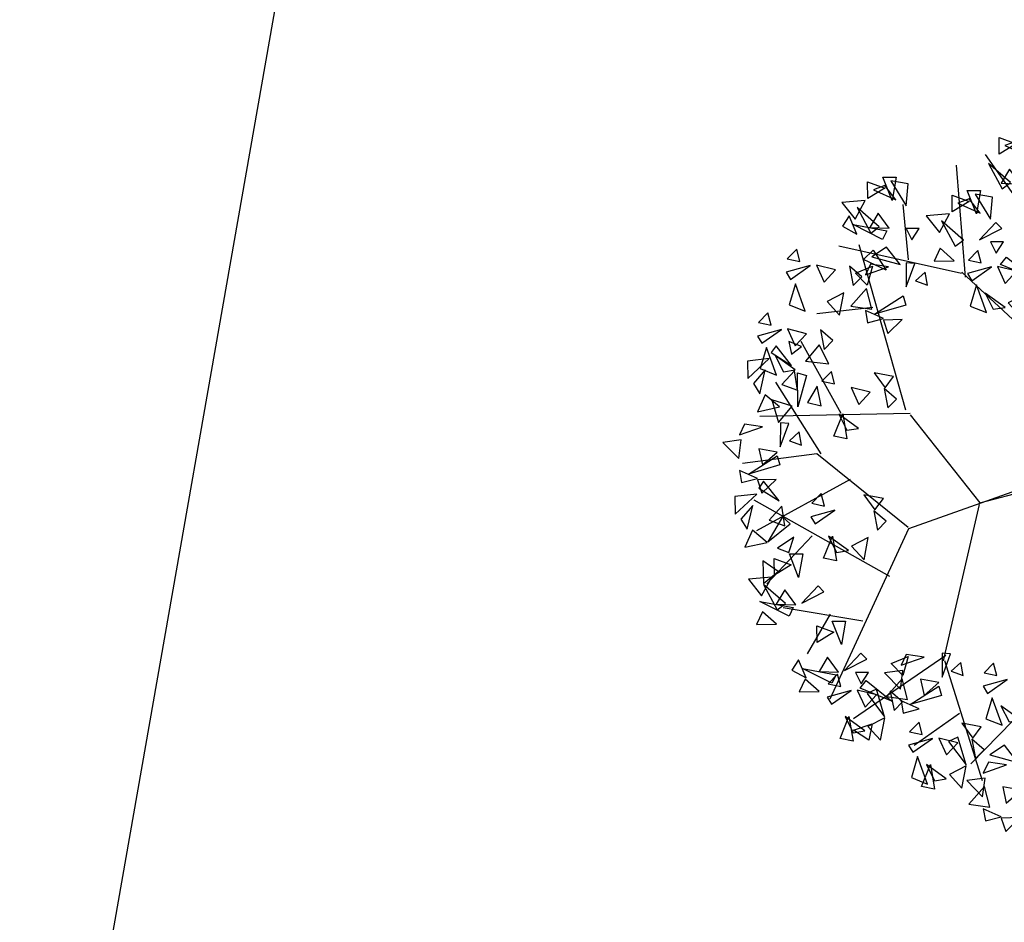
# Model space of a CAD drawing. Extents: x 189887 to 191377, y 1667141 to 1668236.
# Drawn here: x 190191 to 190197, y 1667402 to 1667407 of the extents above; entities that cross this region are included whole.
import ezdxf

# ---------------------------------------------------------------- set-up
doc = ezdxf.new("R2010")
doc.units = 0
doc.header["$LTSCALE"] = 2.5
doc.header["$MEASUREMENT"] = 0
doc.layers.add('ARV1', color=72, linetype='CONTINUOUS')
doc.layers.add('TXT', color=5, linetype='CONTINUOUS')

# ---------------------------------------------------------------- blocks, each defined once
blk = doc.blocks.new('ARV1')
at = {"layer": 'ARV1', "color": 32}
for p, q in [((-0.0003244494821639243, 0.003157934068144685), (-0.0006070927207653121, 0.004054905267680597)), ((-0.001680835000817726, 0.001988239213285725), (-0.001032675143882056, 0.003829452886662255)), ((0.0003747550357027229, 0.002094621579257216), (1.293262398549544e-05, 0.003943572629254932)), ((-0.0005681914903887808, 0.002691397480135693), (-0.001406153510683072, 0.00373537152423542)), ((-0.0003136431289987307, 0.003103399882462776), (0.0004691883865413082, 0.003820406706046109)), ((0.0002259280840193334, 0.002945617029422865), (0.001028337813850921, 0.003592896358176612)), ((0.001602940122370722, 0.002783456824128949), (0.001403074279523242, 0.003463180738029203)), ((0.002213287509354789, 0.001761055434324144), (0.002284924375220765, 0.00333588560205933)), ((-0.002289515937696773, 0.002227668021833162), (-0.002297012840206225, 0.003241291396056001)), ((-0.00103555923783949, 0.001871227165090916), (-0.0003244494821639243, 0.003157934068144685)), ((0.0004056776578669208, 0.002152990254548515), (0.002346463022059542, 0.003089495351769722)), ((0.002267380652968054, 0.002447175471865792), (0.002936966052282219, 0.002631857048039921)), ((-0.002532487468235534, 0.001128521721496023), (-0.003516675348472109, 0.002130275862519015)), ((-0.0005754333404079937, 0.001036210135345828), (0.0003592458054888503, 0.002085667321018336)), ((0.002178200064850255, 0.001706210602611558), (0.003537838539438898, 0.002057665238481166)), ((0.001137272544518009, 7.541632088359229e-05), (0.002232293208462632, 0.001761055434324144)), ((-0.003218772162381089, 0.0008352719417035193), (-0.003713503798615125, 0.001322809119425949)), ((-0.002597528208017064, 0.001131485923935971), (-0.003997189572854776, 0.000406110185754871)), ((-0.0005997144317473335, 0.001042449186255512), (-0.002607031057571429, 0.001147945342179435)), ((-0.000567449310498791, 0.001022213883422163), (-0.0003122539183801898, 0.0004641561896951973)), ((0.003360939340057545, 0.0007234807609119986), (0.003802456350084693, 0.001093963195538672)), ((0.003008602918147307, 0.0009462179345993693), (0.003890174961348247, 0.0004458987555111538)), ((-0.002033148793215478, -0.0006299175376962562), (-0.003814578680278569, 0.0005825993423764775)), ((0.002496911019108428, 0.0005387991847378704), (0.003767368905579271, -0.0009431305537714874)), ((-0.0003122539183801898, 0.0004641561896951973), (-0.0001743897410286799, -5.235596144070875e-05)), ((0.000180537183641416, 7.115781383082442e-05), (-7.612484866159619e-05, 0.0002160057866495979)), ((-0.003177780090961146, 9.170888677112465e-05), (-0.003666505346534787, -0.0004212419674336498)), ((0.000397599930960002, -5.235596144070875e-05), (0.001164652747500217, 9.400926195057835e-06)), ((0.001119728822265298, 5.75078044067201e-05), (0.001561245832294222, -0.001276676673163335)), ((0.002072937731333102, 3.848000564876664e-05), (0.002831703718765066, -0.001220712559171444)), ((0.003238133284287681, -0.0002760383149860157), (0.003979355549466934, 9.444411964154575e-05)), ((-0.0001743897410286799, -5.235596144070875e-05), (-0.0001347904560451418, -0.000280295019441601)), ((0.00254954218586656, -0.0007763574940751194), (0.003872631239096425, -0.0005726481191439259)), ((-0.00196713872654497, -0.000627512976396849), (-0.003387466100338354, -0.001865335901600984)), ((-0.0005754333404079937, -0.0009211945265332755), (-0.001951629496331986, -0.0006364672346357292)), ((-0.002629708929053454, -0.001181898622405475), (-0.003591474136013684, -0.0008106310765041425)), ((-0.0005686959713204764, -0.000945342093919832), (0.0003435999905598841, -0.002736477363284306)), ((0.002779072552006934, -0.001202804042693684), (0.003008602918147307, -0.002239259433826524)), ((0.002831703718765066, -0.001220712559171444), (0.003749825183326561, -0.001424421934102638)), ((0.001596333276799644, -0.001350549303632986), (0.001436977799670114, -0.003499571280926927)), ((0.001561245832294222, -0.001294585189641095), (0.003343395617803946, -0.001905713314433788)), ((-0.002496567281558004, -0.001728072426548932), (-0.003508929163237529, -0.001408623859000313)), ((0.002372642986484319, -0.001591194993799006), (0.002531998463613849, -0.002609741868454085)), ((-0.002538392095150055, -0.001764698095753969), (-0.003173870321110162, -0.002457959920358688)), ((-0.001068516352043414, -0.001737183757520411), (-0.002538392095150055, -0.001764698095753969)), ((-0.002012488554027581, -0.001742516572841302), (-0.002497615586963153, -0.00299019999187311)), ((-0.0008472138768396142, -0.002354514984804323), (-0.002765831620247017, -0.002713798919672383)), ((-0.001923494984146235, -0.002589013546437924), (-0.001973258916692533, -0.003416172075247692)), ((0.0003231495448372534, -0.002662208910888308), (-5.230104951747805e-05, -0.004015417687780909)), ((0.001543702110041512, -0.002702642297680802), (0.002232293208462632, -0.00286941535737717)), ((0.0003531028401133618, -0.002720017945039954), (0.001681127339085986, -0.003569472374594929)), ((-0.0007502248390003352, -0.00300136254321326), (-0.001624299979692712, -0.003514666738347882)), ((0.0009202536508632342, -0.003109924000350928), (0.0007453998877839929, -0.003782142754246598))]:
    blk.add_line(p, q, dxfattribs=at)
at = {"layer": 'ARV1'}
for p, q in [((-0.001345776158690359, 0.003037575274643212), (-0.002037234491324202, 0.003494251368826307)), ((-0.002272788097869682, 0.002644168900729271), (-0.002814393802927473, 0.002841292630303416)), ((-0.001119289100735887, -0.003195126248421998), (-0.001019200405707021, -0.003762732412622816))]:
    blk.add_line(p, q, dxfattribs=at)
for points in [[(-0.0003170453809313578, 0.004120987336461157), (-0.0003876280770191975, 0.004341691263297642), (-0.0005538772926318991, 0.004110730704964149)], [(0.0007459718682016891, 0.003951660297803139), (0.000668985809632705, 0.004216656386952566), (0.0004536957586744883, 0.004174496180513687)], [(-0.0009528452366072138, 0.003812869295102717), (-0.001029831295177086, 0.004077865384252144), (-0.001245121346135303, 0.004035705177813265)], [(-0.0007586688610383696, 0.003837515192919527), (-0.0006990317735895424, 0.004077477045324018), (-0.0008430720663814562, 0.004023792197270781)], [(-0.0001099100257424546, 0.003887127258139111), (-0.0001156029537860981, 0.004113418983821449), (-0.0002590912930755529, 0.004155356403094723)], [(0.0005985549091689357, 0.003976422522000478), (0.000403754614403784, 0.004091718661143107), (0.0002920464942595125, 0.003992376089497762)], [(0.0009994749978692319, 0.00414685467504694), (0.0009207194894593762, 0.004077597629631891), (0.001133058261724162, 0.003864957118399959)], [(0.001167206310126456, 0.004163144729021129), (0.001161543103804785, 0.004000793623810894), (0.00130698426056286, 0.004067502995741323)], [(-0.001100262195640855, 0.003837631519300055), (-0.001295062490406007, 0.003952927658443572), (-0.001406770610550279, 0.003853585086798228)], [(-0.0005418852048717504, 0.003591221488510543), (-0.0007241193014269065, 0.003958861786309109), (-0.0004349513894195134, 0.003643879731575206)], [(0.0002904103403733593, 0.003925017110578688), (6.590064367673065e-05, 0.00398235415268311), (0.0001733868910682723, 0.003718861671160534)], [(0.0008781422374188885, 0.004009903040195661), (0.0006040876989152899, 0.004042212333042139), (0.000559063271109661, 0.003827503018038358)], [(-0.001408406764436432, 0.003786226107879154), (-0.00163291646113306, 0.003843563149982687), (-0.001525430213740631, 0.003580070668460111)], [(-0.0007295985438360297, 0.003605519956688008), (-0.0007762247581770687, 0.003834868624094101), (-0.0009316506297110116, 0.003750572648770545)], [(-0.0003896122015780712, 0.003651087494257022), (-0.0003878377809098943, 0.003884377086975421), (-0.0005809966464362937, 0.0038061371392486)], [(0.0002429978537556998, 0.003829327063469501), (-2.139045558857688e-05, 0.003700085161747468), (0.0002078434954611019, 0.003566206475970057)], [(0.0007979168919374224, 0.00388377286339403), (0.0006158516203780273, 0.003749264159459864), (0.0006638386965245324, 0.003607684177929338)], [(0.0009193669548985817, 0.003893251968291489), (0.0008249041935024515, 0.003938812424323368), (0.0007117621126675466, 0.003660419517143909)], [(0.001848883550274127, 0.003928594630477678), (0.001770128041864272, 0.003859337585062628), (0.00198246681412817, 0.003646697073831584)], [(0.002016614862531352, 0.003944884684451866), (0.002010951656209681, 0.003782533579241631), (0.002156392812967756, 0.003849242951172061)], [(-0.001946036641405247, 0.003446694547763807), (-0.002022059437833956, 0.003730992246843146), (-0.002197496660361953, 0.003531760001031836)], [(-0.0007794501499112094, 0.003754460965591067), (-0.0008739129113073396, 0.003800021421622946), (-0.0009870549921422445, 0.003521628514444375)], [(0.0006501222828867448, 0.003614084443311016), (0.0004533552543910524, 0.00373942365958535), (0.0004171291472423455, 0.003534193286802045)], [(0.0009997016088969524, 0.003745111824045688), (0.0008479660224574026, 0.003687092300810102), (0.000966056258394854, 0.003579120237022559)], [(0.001151725510111223, 0.003790137725726561), (0.0009596442522039617, 0.003657729368740315), (0.001134556989429658, 0.003544427245601556)], [(0.001727550789823784, 0.003791642995626399), (0.001453496251320185, 0.003823952288472876), (0.001408471823514557, 0.003609242973469096)], [(-0.001861241983850181, 0.003381776175533036), (-0.001761827557750895, 0.003591081961863418), (-0.002041065136940912, 0.003536237130150832)], [(-0.001048694821923046, 0.003475293440610594), (-0.001245461850418739, 0.003600632656884928), (-0.001281687957567446, 0.003395402284101623)], [(-1.010130939027576e-05, 0.00357109572517289), (-2.16325873787504e-05, 0.00367533582337054), (-0.0003176241961759807, 0.003623444506707374)], [(-0.002514745637765881, 0.003287756464026126), (-0.002391939581996905, 0.003486988709838323), (-0.002562990873961279, 0.003531760001031836)], [(-0.002387553651433283, 0.003148965461325703), (-0.002269133526227041, 0.003541833541550021), (-0.002273519456790662, 0.003114267710651264)], [(-0.002239893989139485, 0.003218360962676359), (-0.002051298974921512, 0.003531760001031836), (-0.00233492248467515, 0.003307903545063384)], [(-0.001913873150608314, 0.003417593208487668), (-0.001709196390992762, 0.003456768088281992), (-0.001751593719770295, 0.003232911632314428)], [(-0.001175268496809156, 0.003446037305784744), (-0.001519069805501427, 0.003570888003706196), (-0.001244879459497472, 0.003335571913475777)], [(-9.300407994539128e-05, 0.003424377322766903), (-0.0002227193340433864, 0.003522172548228619), (-0.0002515388227091186, 0.003364779068517842)], [(0.0006200277210095528, 0.003453257444577362), (0.0002117248639303959, 0.003493969008209641), (0.0006321636654580409, 0.003571834214233904)], [(0.0007949069121004904, 0.003499001718951122), (0.0008109633991408849, 0.003205153396678151), (0.001023555553621325, 0.003364138561623209)], [(0.002001134062516119, 0.003571877681158186), (0.001809052804608857, 0.003439469324171052), (0.001983965541834554, 0.003326167201032293)], [(-0.002235508058575864, 0.003088524218214816), (-0.002074690604592089, 0.003257535842470682), (-0.002269133526227041, 0.003332527755219639)], [(-0.001402592775340938, 0.003261484312443885), (-0.001574299609159002, 0.003439402934373392), (-0.001605262486139569, 0.003288834115864114)], [(0.0005082675018734939, 0.003301763559433235), (0.0002891481814386587, 0.003383992134253555), (0.0002780839858433914, 0.003207525149880874)], [(0.001210806849254897, 0.00338090979402339), (0.0009800594357058934, 0.003292062149431674), (0.001106677416558011, 0.003204898190234617)], [(0.001574649418504936, 0.003361680979034221), (0.001434394285821039, 0.003177234135569806), (0.001718943734549949, 0.003173601997629172)], [(0.00247351938943785, 0.003140011203087711), (0.002681120102761891, 0.00327432507666825), (0.00253930834788596, 0.003333647037499832)], [(0.002904802561485287, 0.00310979058153138), (0.002828779765056577, 0.003394088280611607), (0.002653342542529469, 0.003194856034799409)], [(-0.00159077626578652, 0.003114267710651264), (-0.001889019544083492, 0.003114267710651264), (-0.001620015802874075, 0.003277682923507941)], [(0.0005824155683682442, 0.003252048953230835), (0.0005767523620456849, 0.003089697848020601), (0.0007221935188037598, 0.00315640721995103)], [(-0.001114543533589529, 0.003096967896556224), (-0.001193299041998497, 0.003027710851141174), (-0.0009809602697345987, 0.002815070339909242)], [(-0.0009468122213314167, 0.003113257950530413), (-0.000952475427653976, 0.002950906845320178), (-0.0008070342708959011, 0.003017616217250607)], [(0.002060215401659793, 0.003162649749455015), (0.001829467988110789, 0.003073802104863299), (0.001956085968963794, 0.002986638145665355)], [(0.00246328555145725, 0.002812061495094165), (0.002581705676663493, 0.003204929575318483), (0.002577319746099871, 0.002777363744418837)], [(0.002610945213751048, 0.002881456996443932), (0.002799540227969022, 0.003194856034799409), (0.002515916718215383, 0.002970999578831846)], [(0.002936966052282219, 0.003080689242256129), (0.003141642811897771, 0.003119864122050453), (0.003099245483119351, 0.002896007666082001)], [(-0.003114156148068314, 0.002803107236855285), (-0.002906555434744273, 0.002937421110435823), (-0.003048367189620205, 0.002996743071267405)], [(-0.002013287576707601, 0.002770648050740343), (-0.001950422571968868, 0.002854594221728179), (-0.002201882590924686, 0.003019128716865049)], [(-6.935585033351899e-05, 0.002986168326742922), (0.0002225386089453885, 0.002924958215722251), (-7.427735086862342e-05, 0.002820230804902346)], [(0.0002131261501783221, 0.002972677087603737), (3.106087861892703e-05, 0.00283816838366957), (7.904795476543214e-05, 0.002696588402139044)], [(0.001822287765632868, 0.002901549289234362), (0.00157241413733944, 0.00305700930712427), (0.001580636844024763, 0.002791671609248647)], [(0.001865655982442593, 0.002902308142725518), (0.001988215293957207, 0.003070850310430417), (0.002110351493291862, 0.002878517278483317)], [(0.002308823894347167, 0.00290191257016148), (0.002091204017636183, 0.002697974730833552), (0.002175745790772954, 0.003001158228359779)], [(0.00261533114431467, 0.00275162025198239), (0.002776148598298445, 0.002920631876238255), (0.002581705676663493, 0.0029956237889881)], [(0.002980825357913996, 0.002732592453225324), (0.003131408973917171, 0.00290160407748119), (0.003055386177487573, 0.003030321539663428)], [(-0.0032515819723824, 0.00261394853156216), (-0.003128775916612536, 0.002813180777374358), (-0.003299827208576911, 0.002857952068567871)], [(-0.003124389986049803, 0.002475157528861738), (-0.003005969860842672, 0.002868025609086056), (-0.003010355791406294, 0.002440459778187298)], [(-0.00159858364003318, 0.002847377324042499), (-0.001306689180753384, 0.002786167213021828), (-0.001603505140568284, 0.002681439802201924)], [(0.0005669347683530113, 0.002879041949936267), (0.0003748535104448614, 0.002746633592950021), (0.000549766247671446, 0.002633331469811262)], [(0.001486927587315723, 0.00262869033069113), (0.00154656467476455, 0.002868652183096509), (0.001402524381973524, 0.002814967335042384)], [(0.002135686422611638, 0.002678302395911603), (0.002129993494567994, 0.00290459412159394), (0.001986505155279428, 0.002946531540866326)], [(0.002192953138881126, 0.002540224697620497), (0.002376666830557372, 0.002746135017831941), (0.002226655919443932, 0.002906210048975177)], [(0.003260062937103125, 0.002777363744418837), (0.002961819658807041, 0.002777363744418837), (0.00323082340001557, 0.002940778957275514)], [(-0.002650709485224834, 0.002743785276023702), (-0.002446032725609282, 0.002782960155818026), (-0.002488430054386814, 0.002559103699850462)], [(-0.001316101639520451, 0.002833886084903314), (-0.001498166911081622, 0.002699377380970036), (-0.001450179834934229, 0.00255779739943951)], [(0.00170371124348323, 0.002382396626283034), (0.001521477146927186, 0.002750036924080712), (0.001810645058934579, 0.002435054869346809)], [(0.002928194191154976, 0.002592682168245597), (0.003203045839782259, 0.002617306378401851), (0.003203045839782259, 0.002836685705250419)], [(-0.002972344393191495, 0.002414716285750851), (-0.002811526939208608, 0.002583727910006717), (-0.003005969860842672, 0.002658719822755673)], [(-0.00232761260040304, 0.002440459778187298), (-0.002625855878699124, 0.002440459778187298), (-0.002356852137490595, 0.002603874991043975)], [(0.0007993385787545826, 0.002626741370640007), (0.0006382572112069163, 0.002456954421395929), (0.0007964786099994292, 0.002378030394875497)], [(0.001515997904518063, 0.002396695094459611), (0.001469371690177024, 0.002626043761866592), (0.001313945818643081, 0.002541747786543036)], [(-0.003304584861477, 0.002502629005961099), (-0.003383340369885968, 0.002433371960546049), (-0.003171001597621181, 0.002220731449314117)], [(-0.003136853549217999, 0.002518919059935287), (-0.003142516755540559, 0.002356567954725053), (-0.002997075598783372, 0.002423277326655482)], [(-0.00138877766535872, 0.002530054245112767), (-0.00152903279804173, 0.002345607401648353), (-0.001244483349313708, 0.002341975263707718)], [(-0.0007298892109450783, 0.002487950367939584), (-0.0008909705784927446, 0.002318163418695507), (-0.0007327491797011199, 0.002239239392175962)], [(0.0006260161074966852, 0.002469814018233096), (0.0003952686939476813, 0.00238096637364138), (0.0005218866747989104, 0.002293802414444324)], [(0.002676734172199158, 0.002383376381915214), (0.002648956611965847, 0.0025434337479322), (0.002520302648779005, 0.002448294754145985)], [(-0.002750123911323232, 0.002096840118276377), (-0.0026872589065845, 0.002180786289264214), (-0.002938718925541206, 0.002345320784400196)], [(0.002235495138963817, 0.002362270862944493), (0.002223963860975342, 0.002466510961143031), (0.001927972252179, 0.002414619644478977)], [(-0.003788624967920651, 0.002253038433447374), (-0.003496730508640855, 0.002191828322426703), (-0.003793546468454867, 0.002087100911606798)], [(-0.003506142967407921, 0.002239547194308189), (-0.003688208238968205, 0.002105038490374023), (-0.003640221162820811, 0.001963458508843496)], [(-0.0009032116822029757, 0.002331023015532674), (-0.00113395909575198, 0.002242175370941846), (-0.001007341114899862, 0.002155011411743901)], [(0.002152592368409589, 0.002215552460538506), (0.002022877114310706, 0.002313347686000222), (0.001994057625644974, 0.002155954206289445)], [(0.002923808260592242, 0.002039756722004293), (0.002847785464163533, 0.002324054421083632), (0.002672348241635536, 0.002124822175272323)], [(-0.003534659133303197, 0.00188985898817795), (-0.00374301893665363, 0.0018935249780061), (-0.003655580842389927, 0.002103914678414087)], [(-0.003152334349233232, 0.00214591205664072), (-0.00334441560714227, 0.002013503699654473), (-0.003169502869915686, 0.001900201576515714)], [(-0.003015930098502206, 0.002055552294807805), (-0.003212459849506022, 0.001695351362711373), (-0.00312041559300047, 0.002112915287139083)], [(-0.002910941365307007, 0.002046472415682787), (-0.002938718925541206, 0.002206529781700661), (-0.003067372888728048, 0.002111390787913558)], [(0.002355099264232496, 0.001880818638266613), (0.002477905320001472, 0.00208005088407881), (0.002306854028037097, 0.002124822175272323)], [(0.002629950912858003, 0.001811423136916845), (0.002818545927075089, 0.002124822175272323), (0.002534922417322338, 0.001900965719303871)], [(-0.003174688893989863, 0.002017939048049699), (-0.003423589824979256, 0.001749917848920868), (-0.003100060623946188, 0.001910799371297012)], [(0.002955971751389175, 0.002010655382728155), (0.003160648511004727, 0.002049830262522478), (0.003118251182227194, 0.001825973806554915)], [(-0.003578818993245303, 0.001935715354516754), (-0.0037190741259292, 0.001751268511053228), (-0.003434524677201178, 0.001747636373112593)], [(0.003279068636210969, 0.001707329884891751), (0.002980825357913996, 0.001707329884891751), (0.003249829099122525, 0.001870745097748427)], [(0.002999831057020952, 0.00166255859369735), (0.003150414673024127, 0.001831570217954104), (0.003074391876595417, 0.001960287680135453)], [(-0.003093253010090447, 0.001736684124937549), (-0.00332400042363945, 0.001647836480345832), (-0.003197382442787333, 0.001560672521148776)], [(-0.002915979219468401, 0.001614374667418206), (-0.00316585284776183, 0.001769834685308114), (-0.003157630141077394, 0.001504496987431603)], [(-0.002809715917679423, 0.001624987852416604), (-0.002880298613766374, 0.001845691779253089), (-0.003046547829379964, 0.001614731220919596)], [(-0.002872611002659564, 0.001615133520909362), (-0.00275005169114495, 0.001783675688614261), (-0.002627915491809407, 0.001591342656666273)], [(0.002947199890262819, 0.001522648308717622), (0.003222051538890103, 0.001547272518873877), (0.003222051538890103, 0.001766651845723333)], [(-0.002602580562489631, 0.001391127774094558), (-0.002608273490533275, 0.001617419499777784), (-0.00275176182982273, 0.00165935691905017)], [(0.002226073578708299, 0.001690030070796711), (0.002147318070299331, 0.001620773025381661), (0.002359656842563229, 0.001408132514149729)], [(0.002393804890966411, 0.001706320124770899), (0.002388141684643852, 0.001543969019560665), (0.002533582841401927, 0.001610678391491094)], [(0.002856557325289888, 0.00136371022498083), (0.002919422330029509, 0.001447656395968666), (0.002667962311072802, 0.001612190891104648)], [(0.003441348067048988, 0.001355875249021254), (0.003629943081266074, 0.001669274287376732), (0.003346319571513323, 0.001445417831409168)], [(-0.003251339397786435, 0.001341515708874974), (-0.003191702310336719, 0.001581477561279465), (-0.003335742603128633, 0.001527792713226228)], [(0.002104740818258843, 0.001553078435945432), (0.001830686279755245, 0.001585387728791909), (0.001785661851949616, 0.001370678413788129)], [(0.003767368905579271, 0.001555107494833452), (0.003972045665194823, 0.001594282374627776), (0.003929648336417291, 0.001370425918659324)], [(0.003811228211211048, 0.001207010705802647), (0.003961811827214223, 0.001376022330058513), (0.003885789030786402, 0.001504739792239862)], [(-0.00371978628812597, 0.001393420266638801), (-0.003798541796534938, 0.001324163221223751), (-0.00358620302427104, 0.001111522709992707)], [(-0.003552054975867858, 0.001409710320612989), (-0.003557718182189529, 0.001247359215402755), (-0.003412277025431454, 0.001314068587333184)], [(-0.003034555741618927, 0.00109522200446599), (-0.003216789838174083, 0.001462862302264556), (-0.00292762192616669, 0.001147880247530653)], [(-0.00288228273832436, 0.001155088010212468), (-0.002880508317657071, 0.001388377602930868), (-0.003073667183183471, 0.001310137655204047)], [(0.002024515472777377, 0.001426948259143801), (0.001842450201217094, 0.001292439555209635), (0.001890437277363599, 0.001150859573679108)], [(0.002695739871306113, 0.00131334252238724), (0.002667962311072802, 0.001473399888405114), (0.00253930834788596, 0.001378260894618011)], [(0.003445733997611722, 0.001226038504559712), (0.003606551451595497, 0.001395050128815578), (0.003412108529961433, 0.001470042041565423)], [(0.004090465790401066, 0.00125178199699616), (0.003792222512104093, 0.00125178199699616), (0.00406122625331351, 0.001415197209852836)], [(-0.003841119048575425, 0.001256468631787522), (-0.004115173587079024, 0.001288777924633999), (-0.004160198014884653, 0.001074068609630219)], [(0.002378324090951178, 0.001333313121476332), (0.002186242833043028, 0.001200904764490085), (0.002361155570269613, 0.001087602641351326)], [(0.002514728341682204, 0.001242953359643417), (0.002318198590679277, 0.0008827524275469845), (0.002410242847184829, 0.001300316351974695)], [(0.003758597044452916, 0.00106710042082292), (0.004033448693079311, 0.001091724630979174), (0.004033448693079311, 0.001311103957827742)], [(-0.004203826394568733, 0.001143829694125964), (-0.003911931935289825, 0.001082619583104405), (-0.004208747895104725, 0.0009778921722853884)], [(-0.003921344394056892, 0.001130338454985891), (-0.004103409665617175, 0.0009958297510526126), (-0.00405542258947067, 0.0008542497695220863)], [(-0.002502771846137453, 0.001075096241128337), (-0.002514303124126815, 0.001179336339325987), (-0.002810294732923158, 0.001127445022662821)], [(0.001951839446939108, 0.001123116419353254), (0.001811584314256098, 0.0009386695758888397), (0.00209613376298412, 0.0009350374379482052)], [(0.003667954479480873, 0.0009081623370852387), (0.003730819484219605, 0.0009921085080730752), (0.003479359465262899, 0.001156643003209945)], [(-0.003567535775883091, 0.00103670331731931), (-0.00375961703379124, 0.0009042949603321748), (-0.003584704296564656, 0.0007909928371934161)], [(-0.002585674616692568, 0.0009283778387223496), (-0.002715389870790563, 0.001026173064184066), (-0.002744209359456296, 0.0008687795844732893)], [(0.002610727901353638, 0.001081012542180071), (0.002449646533805083, 0.0009112255929359936), (0.002607867932597596, 0.000832301566416449)], [(0.003507137025497098, 0.0008577946344925369), (0.003479359465262899, 0.001017852000509523), (0.003350705502076057, 0.000922713006723308)], [(-0.003589890320638833, 0.0009087303087274012), (-0.003838791251628226, 0.0006407091095985695), (-0.003515262050595158, 0.0008015906319747135)], [(0.002437405430094852, 0.0009240851897731606), (0.002206658016545848, 0.0008352375451814442), (0.002333275997397966, 0.0007480735859843879)], [(0.00404210424074547, 0.0006579978807990106), (0.004036411312702715, 0.0008842896064813477), (0.00389292297341326, 0.0009262270257546223)], [(0.004099370957014958, 0.0005199201825087929), (0.004283084648691204, 0.000725830502719349), (0.004133073737577764, 0.0008859055338625854)], [(-0.003994020419895161, 0.0008265066151953437), (-0.004134275552577282, 0.0006420597717309295), (-0.003849726103850148, 0.000638427633790295)], [(-0.003335131965480631, 0.0007844027380221608), (-0.003496213333029186, 0.0006146157887780834), (-0.003337991934236673, 0.0005356917622585389)], [(0.003393345405449555, 0.0006083858155794264), (0.003452982492898382, 0.0008483476679839175), (0.003308942200107357, 0.0007946628199306804)], [(-0.003508454436739417, 0.0006274753856152504), (-0.003739201850287532, 0.0005386277410244222), (-0.003612583869436303, 0.0004514637818264777)], [(-0.002664635025249051, 0.0006172584664858594), (-0.002670298231570722, 0.0004549073612756249), (-0.002524857074812648, 0.000521616733206054)], [(0.00376240206491163, 0.0004219581169169206), (0.00376417648557803, 0.0006552477096353204), (0.003571017620051631, 0.000577007761908499)], [(-0.004066555003879646, 0.0003663749253954851), (-0.004316428632173075, 0.000521834943285393), (-0.004308205925487751, 0.0002564972454097703)], [(-0.003960291702090668, 0.0003769881103938832), (-0.00403087439817762, 0.0005976920372303685), (-0.004197123613789433, 0.0003667314788977638)], [(-0.002953699097956619, 0.0004640167776603921), (-0.003227753636460218, 0.0004963260705068695), (-0.003272778064265847, 0.0002816167555030891)], [(-0.002832366337506276, 0.000600968412511671), (-0.002911121845916131, 0.0005317113670966211), (-0.002698783073651345, 0.0003190708558655775)], [(0.003042577430473425, 0.0003176661495623012), (0.002971994734386474, 0.0005383700763987864), (0.002805745518772884, 0.0003074095180661818)], [(0.003422415722651895, 0.0003763905793479072), (0.003375789508311744, 0.0006057392467540001), (0.003220363636777801, 0.000521443271430444)], [(-0.003753156346899988, 0.0001431280320727257), (-0.003758849274943632, 0.0003694197577550629), (-0.003902337614233087, 0.0004113571770274493)], [(-0.003695889630631388, 5.050333781619898e-06), (-0.003512175938955142, 0.0002109606539930642), (-0.003662186850068583, 0.0003710356851363006)], [(0.001107076477593782, 0.0003821495164049171), (0.001248436025386379, 0.0003021030829002402), (0.001256486577298599, 0.0004619106515459936)], [(0.002936314128683559, 0.0003070529645639031), (0.002686440500391019, 0.000462512982453811), (0.002694663207075454, 0.0001971752845781882)], [(0.003422850257397858, 0.0003074162454910212), (0.003205230380686874, 0.0001034784061630933), (0.003289772153823645, 0.0004066619036893204)], [(0.004067583281392562, 0.0002076610717358651), (0.003990597222823578, 0.0004726571608861807), (0.003775307171865361, 0.0004304969544464132)], [(0.004141912957098537, 0.0003419663478327895), (0.004130381679109174, 0.0004462064460304394), (0.003834390070312832, 0.0003943151293672731)], [(-0.004401915182196792, 9.351596685225338e-05), (-0.004342278094747964, 0.0003334778192576326), (-0.004486318387539878, 0.0002797929712035074)], [(-0.003033924443438085, 0.0003378866008587611), (-0.00321598971499748, 0.0002033778969254829), (-0.003168002638850975, 6.17979153949566e-05)], [(0.001573880459808219, 0.0002752604049540697), (0.001802496175855151, -6.547924476207889e-05), (0.001474725820102218, 0.0002091083915731762)], [(0.001761855602949947, 0.0002855603747848878), (0.001837989034124465, 6.42494718399167e-05), (0.001981096413208316, 0.0001680920981999012)], [(0.002600953950366414, 3.419400602067135e-05), (0.002660591037815241, 0.0002741558584260506), (0.002516550745023327, 0.0002204710103719254)], [(0.003249712785662329, 8.38060712411437e-05), (0.003244019857619573, 0.0003100977969234808), (0.00310053151832923, 0.0003520352161958673)], [(0.003306979501931817, -5.427162704996213e-05), (0.003490693193608063, 0.0001516386931614822), (0.003340682282494623, 0.0003117137243047186)], [(0.004059010186543421, 0.0001952479454268019), (0.003929294932445426, 0.0002930431708885184), (0.003900475443778806, 0.0001356496911777416)], [(-0.004032858522735605, -9.291173180936418e-05), (-0.004031084102068316, 0.0001403778609090356), (-0.004224242967594716, 6.2137913181326e-05)], [(-0.002680115825264284, 0.0002442514631921799), (-0.002872197083171546, 0.0001118431062050451), (-0.002697284345944961, -1.459016933713642e-06)], [(-0.002543711574531482, 0.0001538917013583774), (-0.002740241325535298, -0.0002063092307380554), (-0.002648197069030633, 0.0002112546936896553)], [(0.001430713552605045, 0.0001960502865465674), (0.001459373435990674, -3.547896370803549e-05), (0.001640681322167215, 6.72794284650724e-05)], [(0.004240978368089454, 0.0001492527422251033), (0.004146515606693324, 0.0001948131982560941), (0.004033373525857531, -8.357970892247657e-05)], [(-0.004372844864994452, -0.0001384792693792658), (-0.004419471079334603, 9.086939802682714e-05), (-0.004574896950869434, 6.573422704159171e-06)], [(-0.003106600469274579, 3.405476106821403e-05), (-0.003246855601958476, -0.0001503920823962002), (-0.002962306153230454, -0.0001540242203368347)], [(0.001820928112767906, 5.933634520283171e-05), (0.001793089343653964, -0.0001863530435446403), (0.001928899802295714, -0.0001143447927567376)], [(0.002630024267567865, -0.0001978012302108478), (0.002583398053228603, 3.154743719613329e-05), (0.00242797218169466, -5.274853812742286e-05)], [(0.0029700106098276, -0.0001522336926409462), (0.002971785030494889, 8.105590007745356e-05), (0.00277862616496849, 2.815952350632145e-06)], [(0.004321313022086937, 1.112597978414342e-06), (0.004169577435647387, -5.690692525717189e-05), (0.004287667671585726, -0.0001648789890438263)], [(-0.00365334763054781, -0.0001729035008943836), (-0.003664878908536284, -6.866340269584548e-05), (-0.003960870517334403, -0.0001205547193598999)], [(-0.003736250401102925, -0.0003196219033003711), (-0.003865965655201808, -0.0002218266778386546), (-0.003894785143866653, -0.0003792201575494314)], [(-0.003776803385447725, -0.0002306583214097824), (-0.003855558893855804, -0.0002999153668248322), (-0.003643220121591906, -0.0005125558780567641)], [(-0.003609072073188724, -0.000214368267435594), (-0.003614735279511283, -0.0003767193726458284), (-0.003469294122753208, -0.0003100100007153994)], [(-0.00262103448612061, -0.0001649764685118793), (-0.002851781899669614, -0.0002538241131027075), (-0.002725163918817497, -0.000340988072300652)], [(0.001420037569938248, -0.0002792999301941546), (0.001518795746886514, -0.0004889161576044909), (0.001653510140614767, -0.0002382498189790194)], [(0.003349521502014507, -0.0002322254617259656), (0.003337990224026033, -0.0001279853635274275), (0.003041998615228803, -0.000179876680191482)], [(0.003617835742659725, -0.0003437239109229662), (0.003446128908841661, -0.0001658052889934591), (0.003415166031861094, -0.0003163741075018489)], [(-0.00389813614589718, -0.0003676099562610613), (-0.004172190684400778, -0.0003353006634145839), (-0.004217215112206407, -0.0005500099784183643)], [(0.00326661873146028, -0.0003789438641319531), (0.003136903477361397, -0.0002811486386702367), (0.003108083988696553, -0.0004385421183810134)], [(0.003829878915063478, -0.0004422356666340388), (0.003610759594629531, -0.0003600070918128306), (0.003599695399034264, -0.0005364740761863995)], [(-0.004260843491890487, -0.0004802488939235072), (-0.003968949032610691, -0.0005414590049441781), (-0.004265764992425591, -0.0006461864157640829)], [(-0.003978361491378646, -0.0004937401330626923), (-0.004160426762938929, -0.0006282488369959704), (-0.004112439686791536, -0.0007698288185264968)], [(-0.003624552873203957, -0.0005873752707292734), (-0.003816634131112107, -0.0007197836277164082), (-0.00364172139388641, -0.000833085750855167)], [(0.003580987692140436, -0.0006596446810991363), (0.003386187397374396, -0.0005443485419565075), (0.003274479277230125, -0.0006436911136018519)], [(-0.003488148622472043, -0.000677735032563076), (-0.003684678373476746, -0.001037935964659509), (-0.003592634116971194, -0.000620372040231798)], [(0.003272843123343083, -0.0007110500925209262), (0.003048333426647343, -0.0006537130504165045), (0.003155819674038884, -0.0009172055319390804)], [(-0.004051037517216027, -0.0007975719728532393), (-0.004191292649899925, -0.0009820188163176535), (-0.003906743201171903, -0.000985650954258288)], [(0.003225430636726312, -0.0008067401396301133), (0.002961042327382035, -0.0009359820413521458), (0.003190276278431714, -0.001069860727129557)], [(-0.003981371471215578, -0.0008785112775056003), (-0.003965314984175183, -0.001172359599778572), (-0.003752722829694743, -0.001013374434832626)], [(-0.003190550666833492, -0.0009447604159482648), (-0.003269306175242459, -0.001014017461363315), (-0.003056967402979449, -0.001226657972594358)], [(-0.003022819354575379, -0.0009284703619740764), (-0.003028482560897938, -0.001090821467184311), (-0.002883041404139863, -0.001024112095253882)], [(0.003505981390971247, -0.001051238894614448), (0.003162180082279864, -0.0009263881966938836), (0.003436370428282931, -0.001161704286924303)], [(0.003632555065857357, -0.001021982759788598), (0.003435788037360776, -0.0008966435435142639), (0.003399561930212958, -0.001101873916297569)], [(0.003982134391867564, -0.000890955379053926), (0.003830398805427127, -0.0009489749022904004), (0.003948489041365466, -0.001056946966077055)], [(-0.003565471534060283, -0.0009966032024333327), (-0.003796218947609287, -0.001085450847025049), (-0.003669600966758058, -0.001172614806222105)], [(-0.003311883427283835, -0.001081712050799544), (-0.003585937965786545, -0.001049402757953066), (-0.003630962393593062, -0.001264112072956847)], [(-0.00215254710021151, -0.00104325725657417), (-0.002231302608620478, -0.00111251430198922), (-0.00201896383635658, -0.001325154813220264)], [(-0.001984815787953398, -0.001026967202599982), (-0.001990478994275957, -0.001189318307810217), (-0.00184503783751877, -0.001122608935879787)], [(0.003278657112439465, -0.001235791887956195), (0.003106950278622289, -0.001057873266025799), (0.003075987401640834, -0.001208442084535077)], [(-0.003674590773277142, -0.001194350988461101), (-0.003382696313998235, -0.00125556109948266), (-0.003679512273812247, -0.001360288510301677)], [(-0.003392108772765301, -0.001207842227601175), (-0.003574174044324696, -0.001342350931534453), (-0.003526186968178191, -0.001483930913064979)], [(-0.002273879860661854, -0.001180208891425449), (-0.002547934399165452, -0.001147899598578972), (-0.002592958826970193, -0.001362608913582752)], [(-0.003038300154590612, -0.001301477365267756), (-0.003230381412498762, -0.001433885722254891), (-0.003055468675272177, -0.001547187845393649)], [(-0.002636587206655161, -0.001292847829087007), (-0.002344692747376254, -0.001354057940108566), (-0.002641508707190265, -0.001458785350928471)], [(-0.002354105206142432, -0.00130633906822708), (-0.002536170477702715, -0.001440847772160359), (-0.00248818340155621, -0.001582427753690885)], [(0.002256494891388794, -0.001475963707222361), (0.002006621263095365, -0.001320503689332453), (0.002014843969780689, -0.001585841387208076)], [(0.003490700284843218, -0.001334303643666379), (0.003271580964409271, -0.001252075068846059), (0.003260516768814004, -0.001428542053219628)], [(-0.003060654699347243, -0.001429450373859664), (-0.003309555630335748, -0.001697471572988496), (-0.002986026429302679, -0.001536590050612352)], [(-0.001863892337237605, -0.001490333967727464), (-0.002060422088240532, -0.001850534899823897), (-0.00196837783173498, -0.001432970975396186)], [(0.002569893548367563, -0.00169921060054512), (0.00256420062032392, -0.001472918874862783), (0.002420712281034465, -0.001430981455589508)], [(0.002627160264637052, -0.001837288298836226), (0.002810873956313298, -0.001631377978624782), (0.002660863045199857, -0.001471302947481545)], [(0.003444781141419551, -0.001693999521712675), (0.003367795082850567, -0.001429003432563247), (0.003152505031891462, -0.001471163639002127)], [(-0.003464784798602683, -0.001511674067391722), (-0.003605039931285692, -0.001696120910856136), (-0.00332049048255767, -0.00169975304879677)], [(-0.003395118752602233, -0.001592613372044083), (-0.003379062265561839, -0.001886461694317054), (-0.003166470111082287, -0.001727476529371108)], [(-0.002805896344189041, -0.001553777944564905), (-0.002966977711736707, -0.001723564893808982), (-0.002808756312945082, -0.001802488920328527)], [(0.001921134713071648, -0.001748822665765593), (0.001980771800520476, -0.001508860813360213), (0.00183673150772945, -0.00156254566141345)], [(0.002964184848130547, -0.001779176118904102), (0.002886405521560054, -0.00158584318458721), (0.003114237143912124, -0.001584429599597703)], [(0.003297364182387685, -0.001669237297516224), (0.003102563887621645, -0.001553941158372707), (0.002990855767477374, -0.001653283730018051)], [(-0.002426781231980701, -0.001610170908017627), (-0.002567036364663711, -0.001794617751482042), (-0.002282486915935689, -0.001798249889422676)], [(-0.002357115185979364, -0.001691110212669988), (-0.002341058698940746, -0.00198495853494296), (-0.002128466544460306, -0.001825973369997014)], [(0.002290191372532835, -0.00193525036442721), (0.002291965793201012, -0.00170196077170881), (0.002098806927673724, -0.001780200719435632)], [(0.003618176228116443, -0.001752407851224325), (0.003523713466720313, -0.001706847395192446), (0.00341057138588452, -0.001985240302371905)], [(-0.001941215248824957, -0.001809202137597721), (-0.002171962662374849, -0.001898049782188549), (-0.002045344681521843, -0.001985213741386493)], [(0.001950205030273988, -0.001980817901997112), (0.001903578815933837, -0.001751469234590131), (0.001748152944399006, -0.001835765209913687)], [(0.002941807126973561, -0.001816332756046313), (0.002677418817629285, -0.001945574657768345), (0.002906652768678963, -0.002079453343545756)], [(-0.002596107220950383, -0.002149547409608266), (-0.002673093279519367, -0.001884551320458838), (-0.002888383330478472, -0.001926711526897718)], [(-0.00134516415424768, -0.00212061551216336), (-0.001222358098478704, -0.00192138326635205), (-0.001393409390443079, -0.001876611975158538)], [(-0.001217972167915082, -0.002259406514863782), (-0.00109955204270884, -0.001866538434639464), (-0.001103937973272462, -0.002294104265538222)], [(-0.001070312505621285, -0.002190011013513127), (-0.0008817174914041992, -0.001876611975158538), (-0.00116534100115695, -0.002100468431126101)], [(-0.0007442916670901134, -0.001990778767701817), (-0.0005396149074745615, -0.001951603887907494), (-0.0005820122362529823, -0.002175460343875946)], [(0.00266970226472063, -0.002015242133512229), (0.002658170986731268, -0.001911002035313691), (0.002362179377934925, -0.001962893351977746)], [(0.003348931556104606, -0.002031575376204797), (0.003152164527608026, -0.001906236159930463), (0.003115938420460207, -0.002111466532713768)], [(0.003698510882114814, -0.001900547995470125), (0.003546775295674376, -0.0019585675187066), (0.003664865531612715, -0.002066539582493254)], [(-0.002743524179983137, -0.002124785185410927), (-0.002938324474748288, -0.00200948904626741), (-0.00305003259489256, -0.002108831617912754)], [(-0.0007004323614583363, -0.002338875556732622), (-0.0005498487454560497, -0.002169863932476757), (-0.0006258715418847594, -0.002041146470294519)], [(0.002586799494165515, -0.002161960535918217), (0.00245708424006752, -0.002064165310455612), (0.002428264751401787, -0.002221558790166389)], [(0.003318836994227414, -0.002192402374938451), (0.002910534137147369, -0.002151690811306173), (0.003330972938675902, -0.002073825605281909)], [(-0.003051668748778713, -0.002176190596831828), (-0.003276178445475342, -0.002118853554728295), (-0.0031686921980838, -0.002382346036250871)], [(-0.002422712134253491, -0.002207955739119916), (-0.002517174895649621, -0.002162395283088037), (-0.002630316976485414, -0.002440788190266607)], [(-0.0004211947822692075, -0.002294104265538222), (-0.0007194380605652917, -0.002294104265538222), (-0.0004504343193567628, -0.002130689052681545)], [(0.001787142091794092, -0.002303870350185866), (0.00159234179702894, -0.002188574211042349), (0.00148063367688378, -0.002287916782687693)], [(-0.003099081235396373, -0.002271880643941016), (-0.003363469544740649, -0.002401122545663048), (-0.003134235593690082, -0.002535001231441347)], [(-0.000753063528217357, -0.00247878584171235), (-0.0004782118795900736, -0.002454161631556095), (-0.0004782118795900736, -0.002234782304707528)], [(0.001478997522997627, -0.002355275761606768), (0.001254487826301887, -0.002297938719502346), (0.001361974073693428, -0.002561431201024922)], [(0.002107954137523738, -0.002387040903893967), (0.002013491376127607, -0.002341480447862088), (0.001900349295291814, -0.002619873355041547)], [(0.003207076775090467, -0.002343896260082579), (0.002987957454655632, -0.002261667685262259), (0.002976893259061253, -0.002438134669634939)], [(-0.002691956806265328, -0.0024871232640995), (-0.002888723834761908, -0.002361784047826054), (-0.002924949941909727, -0.002567014420608471)], [(-0.00234237748025512, -0.002356095883365716), (-0.002494113066695558, -0.002414115406601303), (-0.002376022830757218, -0.002522087470388845)], [(-0.0008437060931894003, -0.002637723925450031), (-0.0007808410884497796, -0.002553777754461306), (-0.001032301107406486, -0.002389243259325324)], [(-0.0004171805740420531, -0.002450195082333684), (-0.0004959360824510206, -0.002519452127748734), (-0.0002835973101871225, -0.002732092638980665)], [(-0.0002494492617839406, -0.002433905028359495), (-0.0002551124681056116, -0.00259625613356973), (-0.0001096713113484249, -0.002529546761639301)], [(-0.00304585475968322, -0.002700932392267097), (-0.003217561593500395, -0.00252301377033759), (-0.003248524470480962, -0.00267358258884598)], [(-0.00272205136814252, -0.002647950262833154), (-0.003130354225221677, -0.002607238699200876), (-0.002709915423694031, -0.002529373493176612)], [(-0.0005385133344915083, -0.002587146717184963), (-0.0008125678729959951, -0.002554837424338485), (-0.000857592300801624, -0.002769546739342266)], [(0.001838709465511901, -0.002666208428874439), (0.00164194243701532, -0.002540869212600105), (0.001605716329867501, -0.00274609958538341)], [(0.002188288791522108, -0.002535181048139767), (0.00203655320508167, -0.002593200571376242), (0.00215464344102001, -0.002701172635162896)], [(-0.002529365406310102, -0.002842552582660529), (-0.002321764692985173, -0.002708238709079991), (-0.002463576447861993, -0.002648916748248409)], [(-0.0006187386799729744, -0.002713276893986594), (-0.0008008039515332577, -0.002847785597919872), (-0.0007528168753858644, -0.002989365579450398)], [(0.001484811512094009, -0.002880017557042036), (0.001313104678275945, -0.002702098935111641), (0.001282141801295378, -0.002852667753620919)], [(0.002350355150236627, -0.002612633750373794), (0.002407671390388888, -0.002905317712463384), (0.002195605269875944, -0.002672733308196618)], [(0.002595372589014655, -0.002902824383941072), (0.002518386530445671, -0.002637828294790756), (0.002303096479486566, -0.002679988501230524)], [(-0.002833811587279467, -0.00279944414797817), (-0.003052930907714302, -0.00271721557315785), (-0.003063995103307793, -0.00289368255753053)], [(-0.0026667912306233, -0.003031711287953653), (-0.002543985174853436, -0.002832479042142344), (-0.002715036466818699, -0.002787707750947943)], [(-0.002539599244290702, -0.003170502290654076), (-0.002421179119083572, -0.002777634210429758), (-0.002425565049647194, -0.003205200041328515)], [(-0.002391939581996905, -0.003101106789303421), (-0.002203344567778931, -0.002787707750947943), (-0.002486968077531682, -0.003011564206916395)], [(-0.002013287576707601, -0.002937691576446744), (-0.001913873150608314, -0.002728385790117249), (-0.002193110729798331, -0.002783230621828947)], [(-0.0002649300617991734, -0.002806912031654063), (-0.0004570113197073233, -0.00293932038864031), (-0.0002820985824807387, -0.003052622511779068)], [(0.002447955629981902, -0.002878062159743733), (0.00225315533521675, -0.002762766020600216), (0.002141447215072478, -0.00286210859224556)], [(-0.0001285258110672594, -0.002897271793486977), (-0.0003250555620710749, -0.00325747272558341), (-0.0002330113055664107, -0.002839908801155699)], [(0.002768767675711548, -0.002961232713452722), (0.002674304914315417, -0.002915672257420843), (0.002561162833479624, -0.003194065164599413)], [(-0.002387553651433283, -0.003230943533764963), (-0.002226736197449508, -0.003061931909509097), (-0.002421179119083572, -0.002986939996760141)], [(-0.001312491542789562, -0.003299050311004192), (-0.001389477601358546, -0.003034054221854765), (-0.001604767652316763, -0.003076214428293644)], [(-0.0006914147058112441, -0.003017108733777141), (-0.0008316698384942534, -0.003201555577241555), (-0.0005471203897662313, -0.003205187715182189)], [(-3.252625139671395e-05, -0.003059212610950324), (-0.0001936076189461566, -0.003228999560194401), (-3.538622015364368e-05, -0.003307923586713946)], [(0.0009442915997381895, -0.003279072671798167), (0.00115189231306223, -0.003144758798217628), (0.001010080558186299, -0.003085436837386046)], [(0.002092398574568666, -0.003025157618273822), (0.001828010265224389, -0.003154399519995854), (0.002057244216274068, -0.003288278205773265)], [(-0.002074690604592089, -0.003389881617502644), (-0.001799838955965694, -0.003365257407346389), (-0.001799838955965694, -0.003145878080497821)], [(-0.0006217486598099065, -0.003098048038429502), (-0.0006056921727704001, -0.003391896360702473), (-0.0003931000182899602, -0.003232911195756527)], [(0.002849102329709918, -0.003109372857698522), (0.00269736674326948, -0.003167392380934109), (0.00281545697920782, -0.003275364444720763)], [(-0.00216533316956502, -0.003548819701240324), (-0.002102468164826288, -0.0034648735302516), (-0.002353928183782106, -0.003300339035115618)], [(-0.00113909645609267, -0.003357458640515842), (-0.0012335592174888, -0.003311898184483963), (-0.001346701298324593, -0.003590291091663422)], [(-0.0002058487226554995, -0.003216139963357234), (-0.0004365961362045034, -0.00330498760794895), (-0.0003099781553532743, -0.003392151567146007)], [(0.0005193654557698046, -0.003576632316405037), (0.0004423793972008205, -0.00331163622725561), (0.000227089346243492, -0.003353796433694489)], [(0.001081717424052275, -0.003537626878441946), (0.001270312438268473, -0.003224227840086469), (0.000986688928515722, -0.003448084296054033)], [(0.00140773826258167, -0.003338394632629749), (0.001612415022197222, -0.003299219752835425), (0.001570017693420578, -0.003523076208803877)], [(0.002145625050281819, -0.003454209366599903), (0.001973918216463755, -0.003276290744670396), (0.001942955339483188, -0.003426859563178786)], [(0.002469428441822519, -0.00340122723716596), (0.002061125584743362, -0.003360515673533682), (0.002481564386271007, -0.003282650467509418)], [(-0.002326150623547907, -0.003599187403833026), (-0.002353928183782106, -0.003439130037816041), (-0.002482582146969836, -0.003534269031602255)], [(-0.001815465557235552, -0.003421383545337831), (-0.002079853866579828, -0.003550625447059863), (-0.001850619915530149, -0.003684504132837274)], [(-0.0007943706024762243, -0.003361290858123978), (-0.0008731261108860799, -0.003430547903539027), (-0.0006607873386221819, -0.003643188414770959)], [(-0.0006266392902189999, -0.003345000804149789), (-0.0006323024965406709, -0.003507351909360024), (-0.000486861339782596, -0.003440642537429595)], [(0.0003719484967379394, -0.003551870092207698), (0.0001771482019718995, -0.003436573953064181), (6.544008182762795e-05, -0.003535916524709526)], [(0.001086103354615009, -0.0036674636229026), (0.001246920808598784, -0.003498451998647623), (0.001052477886963832, -0.003423460085897778)], [(-0.001408341128104507, -0.003636626165496315), (-0.001605108156601087, -0.003511286949221981), (-0.001641334263748906, -0.003716517322005286)], [(-0.0009157033629265676, -0.003498242492975256), (-0.001189757901430166, -0.003465933200128779), (-0.001234782329235795, -0.003680642515132559)], [(-0.001058761802094299, -0.003505598784761643), (-0.001210497388534737, -0.003563618307997229), (-0.001092407152596397, -0.003671590371784772)], [(6.380392794058665e-05, -0.0036032755036286), (-0.0001607057687551539, -0.003545938461525067), (-5.321952136361219e-05, -0.003809430943047643)], [(0.001730835147404353, -0.003641720130467041), (0.00143259186910738, -0.003641720130467041), (0.001701595610315909, -0.003478304917610364)], [(-0.001762239081522399, -0.003850435293663912), (-0.001933945915339574, -0.003672516671733517), (-0.00196490879232103, -0.003823085490242795)], [(-0.001438435689981699, -0.003797453164229969), (-0.001846738547060855, -0.003756741600597691), (-0.00142629974553321, -0.003678876394573427)], [(-0.001278410708919875, -0.003610881430636814), (-0.0009865162496400792, -0.003672091541658373), (-0.001283332209454979, -0.00377681895247739)], [(-0.0009959287084080337, -0.003624372669776887), (-0.001177993979968317, -0.003758881373710166), (-0.001130006903820924, -0.003900461355240692)], [(1.639144132470349e-05, -0.003698965550737787), (-0.0002479968680204614, -0.00382820745245982), (-1.876291697078258e-05, -0.003962086138237231)], [(0.0006927605424666972, -0.003635040645916687), (0.000598297781070567, -0.003589480189884808), (0.0004851557002347739, -0.003867873097063379)], [(-0.001024444874302421, -0.003974060875907126), (-0.001232804677652855, -0.003970394886078976), (-0.001145366583390039, -0.003760005185670989)], [(-0.0006421200902342328, -0.003718007807443469), (-0.0008342013481414945, -0.003850416164430603), (-0.000659288610915798, -0.003963718287569362)], [(0.0004235158704548603, -0.003914208170896272), (0.0002267488419591679, -0.003788868954622826), (0.000190522734810461, -0.003994099327405243)], [(0.000773095196465956, -0.003783180790162488), (0.0006213596100246299, -0.003841200313398074), (0.0007394498459629695, -0.003949172377185617)], [(0.001308323836483272, -0.003985339790377962), (0.001371188841222004, -0.003901393619390126), (0.001119728822265298, -0.003736859124253256)], [(-0.001550195909118646, -0.003948947049374096), (-0.001769315229553481, -0.003866718474553776), (-0.00178037942514786, -0.004043185458926457)], [(-0.001068604734245415, -0.003928204509567434), (-0.001208859866929313, -0.004112651353031849), (-0.0009243104182004025, -0.004116283490972483)], [(0.001147506382500385, -0.004035707492970664), (0.001119728822265298, -0.003875650126953678), (0.000991074859079344, -0.003970789120739893)], [(-0.0004097162798317733, -0.003970308386740617), (-0.0005707976473794396, -0.004140095335984695), (-0.000412576248588703, -0.004219019362504239)], [(6.961791703696818e-05, -0.004128017299063869), (-0.0001020889167802075, -0.003950098677134362), (-0.0001330517937616627, -0.004100667495642751)], [(0.0002816610894416094, -0.004226529054774941), (6.254176900677422e-05, -0.004144300479954621), (5.147757341150694e-05, -0.004320767464327302)]]:
    blk.add_lwpolyline(points, close=True, dxfattribs=at)
at = {"layer": 'ARV1', "color": 32}
for points in [[(-0.0001055662549620529, 0.0001865594375936031), (-0.001052037794941452, 0.001861713265711495), (-0.003325037396562092, 0.002465441431936499)], [(0.0001489761909465592, 7.541632088359229e-05), (0.002072937731333102, 5.75078044067201e-05), (0.00373228146107385, 0.001724119119089318)], [(-7.45477945343076e-05, -8.94523452588114e-05), (-0.001052037794941452, -0.001746697656898943), (-0.0004383819230615593, -0.004017037137806545)], [(-0.0005087837031152453, -0.0009618664884409878), (6.173932868902554e-05, -0.0001354470466237157), (0.0003770669683764716, -5.235596144070875e-05)]]:
    blk.add_lwpolyline(points, dxfattribs=at)

msp = doc.modelspace()

# ---------------------------------------------------------------- linework, layer by layer
at = {"layer": 'TXT'}
msp.add_line((190211.6970991746, 1667516.812630632), (190190.8725934809, 1667398.311378288), dxfattribs=at)

# ---------------------------------------------------------------- block references
at = {"layer": 'ARV1', "xscale": 500, "yscale": 500, "zscale": 500, "rotation": 80.0330448513679}
msp.add_blockref('ARV1', (190197.4516975589, 1667404.513677939, -1153.515441030696), dxfattribs=at)

doc.saveas('drawing.dxf')
